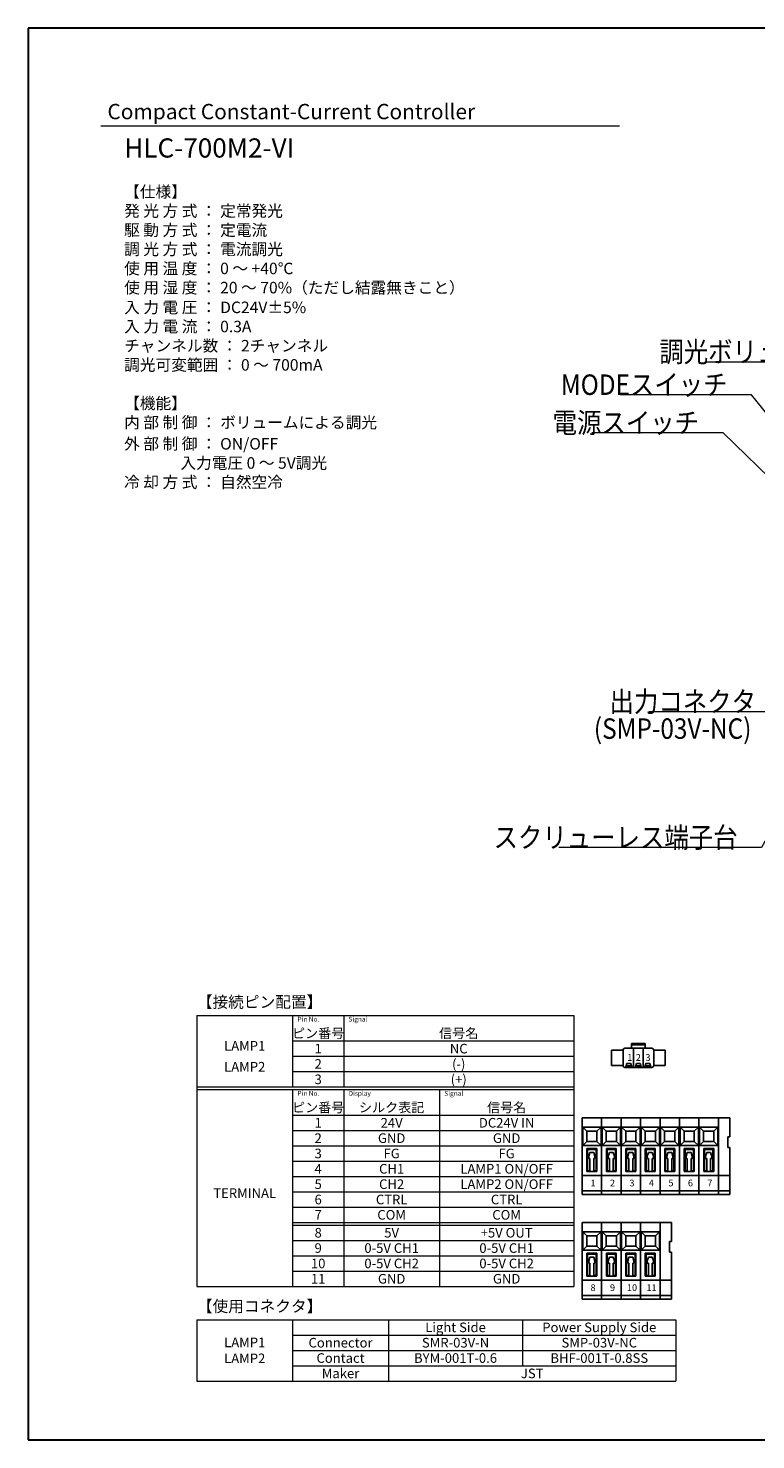
# Model space of a CAD drawing. Units: millimetres. Extents: x 36 to 806, y 2 to 571.
# Drawn here: x 36 to 320, y 19 to 571 of the extents above; entities that cross this region are included whole.
import ezdxf

# ---------------------------------------------------------------- set-up
doc = ezdxf.new("R2010")
doc.units = ezdxf.units.MM
doc.header["$LTSCALE"] = 0.5
for name, color, linetype, lineweight in [('1', 7, 'Continuous', 9), ('10', 3, 'Continuous', 9), ('11', 251, 'Continuous', 9), ('4', 54, 'Continuous', 9), ('8', 6, 'Continuous', 9)]:
    doc.layers.add(name, color=color, linetype=linetype, lineweight=lineweight)
doc.styles.get("Standard").update_dxf_attribs({"font": 'txt', "bigfont": 'bigfont'})

# ---------------------------------------------------------------- blocks, each defined once
blk = doc.blocks.new('*G16')
at = {"layer": '1', "color": 7, "linetype": 'Continuous', "lineweight": 30}
for p, q in [((35.57, 570.5), (35.57, 18.5)), ((805.57, 570.5), (35.57, 570.5)), ((805.57, 18.5), (805.57, 570.5)), ((35.57, 18.5), (805.57, 18.5))]:
    blk.add_line(p, q, dxfattribs=at)
blk = doc.blocks.new('*G40')
at = {"layer": '8', "color": 6, "linetype": 'Continuous', "lineweight": 9, "char_height": 3.75, "attachment_point": 5}
for s, insert, width in [('{\\fＭＳ 明朝;\\T1.130788;LAMP1}', (120.3, 56.59), 20.4867), ('{\\fＭＳ 明朝;\\T1.183648;LAMP2}', (120.3, 50.34), 21.6144)]:
    blk.add_mtext(s, dxfattribs=dict(at, insert=insert, width=width))
blk = doc.blocks.new('*G41')
at = {"layer": '8', "color": 6, "linetype": 'Continuous', "lineweight": 9, "attachment_point": 5}
for s, insert, char_height, width in [('{\\fＭＳ 明朝;\\T1.130788;LAMP1}', (120.3, 172.55), 3.75, 20.4867), ('{\\fＭＳ 明朝;\\T1.183648;LAMP2}', (120.3, 164.38), 3.75, 21.6144), ('{\\fＭＳ 明朝;\u3000}', (120.3, 169.55), 0.5, 1.039)]:
    blk.add_mtext(s, dxfattribs=dict(at, insert=insert, char_height=char_height, width=width))
blk = doc.blocks.new('*G59')
at = {"layer": '8', "color": 6, "linetype": 'Continuous', "lineweight": 9, "char_height": 4.5, "attachment_point": 1}
for s, insert, width in [('{\\fＭＳ 明朝;\\T1.267689;【仕様】}', (73.11, 508.82), 29.3661), ('{\\fＭＳ 明朝;\\T0.750000;発 光 方 式 ： 定常発光}', (73.11, 501.32), 91.7579), ('{\\fＭＳ 明朝;\\T0.750000;駆 動 方 式 ： 定電流}', (73.11, 493.82), 83.4346), ('{\\fＭＳ 明朝;\\T0.750000;調 光 方 式 ： 電流調光}', (73.11, 486.32), 91.5788), ('{\\fＭＳ 明朝;\\T0.804675;使 用 温 度 ： 0 ～ +40℃}', (73.11, 478.82), 100.5686), ('{\\fＭＳ 明朝;\\T0.750000;使 用 湿 度 ： 20 ～ 70%（ただし結露無きこと）}', (73.11, 471.32), 175.6003), ('{\\fＭＳ 明朝;\\T0.870658;入 力 電 圧 ： DC24V±5%}', (73.11, 463.6), 101.4639), ('{\\fＭＳ 明朝;\\T0.778382;入 力 電 流 ： 0.3A}', (73.11, 456.1), 74.9272), ('{\\fＭＳ 明朝;\\T0.750000;チャンネル数 ： 2チャンネル}', (73.11, 448.6), 108.8571), ('{\\fＭＳ 明朝;\\T0.750145;調光可変範囲 ： 0 ～ 700mA}', (73.11, 441.1), 101.1977), ('{\\fＭＳ 明朝;\\T1.267689;【機能】}', (73.11, 426.1), 29.3661), ('{\\fＭＳ 明朝;\\T0.750000;内 部 制 御 ： ボリュームによる調光}', (73.11, 418.6), 139.8684), ('{\\fＭＳ 明朝;\\T0.874794;外 部 制 御 ： ON/OFF}', (73.11, 410.24), 88.9682), ('{\\fＭＳ 明朝;\\T0.750000;                入力電圧 0 ～ 5V調光}', (73.11, 402.74), 96.5488), ('{\\fＭＳ 明朝;\\T0.750000;冷 却 方 式 ： 自然空冷}', (73.11, 395.24), 91.6492)]:
    blk.add_mtext(s, dxfattribs=dict(at, insert=insert, width=width))

msp = doc.modelspace()

# ---------------------------------------------------------------- linework, layer by layer
at = {"layer": '10', "color": 3, "linetype": 'Continuous', "lineweight": 9}
for points in [[(367.326, 417.957), (358.8, 439.973), (349.412, 439.973), (300.412, 439.973)], [(332.427, 410.007), (318.644, 427.11), (309.256, 427.11), (267.256, 427.11)], [(330.127, 390.407), (307.48, 412.228), (298.092, 412.228), (256.092, 412.228)], [(373.552, 271.929), (329.764, 303.17), (320.376, 303.17), (278.376, 303.17)], [(331.927, 267.029), (322.582, 250.059), (313.194, 250.059), (243.194, 250.059)]]:
    msp.add_lwpolyline(points, dxfattribs=at)
at = {"layer": '11', "color": 251, "linetype": 'Continuous', "lineweight": 25}
for p, q in [((279.582, 171.605), (269.082, 171.605)), ((271.707, 173.405), (271.707, 171.605)), ((271.707, 173.405), (276.957, 173.405)), ((271.707, 173.007), (276.957, 173.007)), ((272.457, 164.105), (272.457, 171.605)), ((276.207, 164.105), (276.207, 171.605)), ((276.957, 173.405), (276.957, 171.605)), ((263.832, 164.855), (263.832, 170.855)), ((263.832, 170.855), (268.332, 170.855)), ((263.832, 164.855), (263.832, 170.855)), ((268.332, 164.855), (268.332, 170.855)), ((269.569, 164.673), (269.801, 165.604)), ((269.801, 165.604), (271.364, 165.604)), ((271.596, 164.673), (271.364, 165.604)), ((273.319, 164.673), (273.551, 165.604)), ((273.551, 165.604), (275.114, 165.604)), ((275.346, 164.673), (275.114, 165.604)), ((277.069, 164.673), (277.301, 165.604)), ((277.301, 165.604), (278.864, 165.604)), ((279.096, 164.673), (278.864, 165.604)), ((280.332, 164.855), (280.332, 170.855)), ((280.332, 170.855), (284.832, 170.855)), ((284.832, 164.855), (284.832, 170.855)), ((263.832, 164.855), (268.332, 164.855)), ((279.582, 164.105), (269.082, 164.105)), ((269.304, 164.105), (269.569, 164.42)), ((269.569, 164.42), (269.569, 164.673)), ((269.569, 164.673), (271.596, 164.673)), ((269.569, 164.42), (271.596, 164.42)), ((271.596, 164.42), (271.596, 164.673)), ((271.861, 164.105), (271.596, 164.42)), ((273.054, 164.105), (273.319, 164.42)), ((273.319, 164.42), (273.319, 164.673)), ((273.319, 164.673), (275.346, 164.673)), ((273.319, 164.42), (275.346, 164.42)), ((275.346, 164.42), (275.346, 164.673)), ((275.611, 164.105), (275.346, 164.42)), ((276.804, 164.105), (277.069, 164.42)), ((277.069, 164.42), (277.069, 164.673)), ((277.069, 164.673), (279.096, 164.673)), ((277.069, 164.42), (279.096, 164.42)), ((279.096, 164.42), (279.096, 164.673)), ((279.361, 164.105), (279.096, 164.42)), ((280.332, 164.855), (284.832, 164.855)), ((259.958, 144.376), (252.338, 144.376)), ((252.338, 144.076), (252.338, 144.376)), ((252.338, 144.076), (252.338, 121.876)), ((259.958, 144.076), (259.958, 144.376)), ((267.578, 144.376), (259.958, 144.376)), ((259.958, 121.876), (259.958, 144.076)), ((275.198, 144.376), (267.578, 144.376)), ((267.578, 144.076), (267.578, 144.376)), ((267.578, 144.076), (267.578, 121.876)), ((282.818, 144.376), (275.198, 144.376)), ((275.198, 144.076), (275.198, 144.376)), ((275.198, 144.076), (275.198, 121.876)), ((290.438, 144.376), (282.818, 144.376)), ((282.818, 144.076), (282.818, 144.376)), ((282.818, 144.076), (282.818, 121.876)), ((298.058, 144.376), (290.438, 144.376)), ((290.438, 144.076), (290.438, 144.376)), ((290.438, 144.076), (290.438, 121.876)), ((305.678, 144.376), (298.058, 144.376)), ((298.058, 144.076), (298.058, 144.376)), ((298.058, 144.076), (298.058, 121.876)), ((305.678, 144.076), (305.678, 144.376)), ((310.178, 144.376), (305.678, 144.376)), ((305.678, 121.876), (305.678, 144.076)), ((310.178, 144.076), (310.178, 144.376)), ((310.178, 136.945), (310.178, 144.076)), ((252.548, 140.776), (259.748, 140.776)), ((252.548, 133.576), (252.548, 140.776)), ((254.155, 139.169), (252.548, 140.776)), ((254.155, 139.169), (254.155, 135.184)), ((258.14, 139.169), (254.155, 139.169)), ((259.748, 140.776), (258.14, 139.169)), ((258.14, 135.184), (258.14, 139.169)), ((259.748, 140.776), (259.748, 133.576)), ((260.168, 140.776), (267.368, 140.776)), ((260.168, 133.576), (260.168, 140.776)), ((261.775, 139.169), (260.168, 140.776)), ((261.775, 139.169), (261.775, 135.184)), ((265.76, 139.169), (261.775, 139.169)), ((267.368, 140.776), (265.76, 139.169)), ((265.76, 135.184), (265.76, 139.169)), ((267.368, 140.776), (267.368, 133.576)), ((267.788, 140.776), (274.988, 140.776)), ((267.788, 133.576), (267.788, 140.776)), ((269.395, 139.169), (267.788, 140.776)), ((269.395, 139.169), (269.395, 135.184)), ((273.38, 139.169), (269.395, 139.169)), ((274.988, 140.776), (273.38, 139.169)), ((273.38, 135.184), (273.38, 139.169)), ((274.988, 140.776), (274.988, 133.576)), ((275.408, 140.776), (282.608, 140.776)), ((275.408, 133.576), (275.408, 140.776)), ((277.015, 139.169), (275.408, 140.776)), ((277.015, 139.169), (277.015, 135.184)), ((281, 139.169), (277.015, 139.169)), ((282.608, 140.776), (281, 139.169)), ((281, 135.184), (281, 139.169)), ((282.608, 140.776), (282.608, 133.576)), ((283.028, 140.776), (290.228, 140.776)), ((283.028, 133.576), (283.028, 140.776)), ((284.635, 139.169), (283.028, 140.776)), ((284.635, 139.169), (284.635, 135.184)), ((288.62, 139.169), (284.635, 139.169)), ((290.228, 140.776), (288.62, 139.169)), ((288.62, 135.184), (288.62, 139.169)), ((290.228, 140.776), (290.228, 133.576)), ((290.648, 140.776), (297.848, 140.776)), ((290.648, 133.576), (290.648, 140.776)), ((292.255, 139.169), (290.648, 140.776)), ((292.255, 139.169), (292.255, 135.184)), ((296.24, 139.169), (292.255, 139.169)), ((297.848, 140.776), (296.24, 139.169)), ((296.24, 135.184), (296.24, 139.169)), ((297.848, 140.776), (297.848, 133.576)), ((298.268, 140.776), (305.468, 140.776)), ((298.268, 133.576), (298.268, 140.776)), ((299.875, 139.169), (298.268, 140.776)), ((299.875, 139.169), (299.875, 135.184)), ((303.86, 139.169), (299.875, 139.169)), ((305.468, 140.776), (303.86, 139.169)), ((303.86, 135.184), (303.86, 139.169)), ((305.468, 140.776), (305.468, 133.576)), ((254.155, 135.184), (252.548, 133.576)), ((259.748, 133.576), (252.548, 133.576)), ((254.155, 135.184), (258.14, 135.184)), ((258.14, 135.184), (259.748, 133.576)), ((261.775, 135.184), (260.168, 133.576)), ((267.368, 133.576), (260.168, 133.576)), ((261.775, 135.184), (265.76, 135.184)), ((265.76, 135.184), (267.368, 133.576)), ((269.395, 135.184), (267.788, 133.576)), ((274.988, 133.576), (267.788, 133.576)), ((269.395, 135.184), (273.38, 135.184)), ((273.38, 135.184), (274.988, 133.576)), ((277.015, 135.184), (275.408, 133.576)), ((282.608, 133.576), (275.408, 133.576)), ((277.015, 135.184), (281, 135.184)), ((281, 135.184), (282.608, 133.576)), ((284.635, 135.184), (283.028, 133.576)), ((290.228, 133.576), (283.028, 133.576)), ((284.635, 135.184), (288.62, 135.184)), ((288.62, 135.184), (290.228, 133.576)), ((292.255, 135.184), (290.648, 133.576)), ((297.848, 133.576), (290.648, 133.576)), ((292.255, 135.184), (296.24, 135.184)), ((296.24, 135.184), (297.848, 133.576)), ((299.875, 135.184), (298.268, 133.576)), ((305.468, 133.576), (298.268, 133.576)), ((299.875, 135.184), (303.86, 135.184)), ((303.86, 135.184), (305.468, 133.576)), ((309.326, 136.945), (310.178, 136.945)), ((309.326, 132.828), (309.326, 136.945)), ((310.178, 132.828), (309.326, 132.828)), ((310.178, 121.876), (310.178, 132.828)), ((254.198, 132.376), (254.198, 123.376)), ((258.098, 132.376), (254.198, 132.376)), ((254.498, 123.676), (254.498, 132.076)), ((254.498, 132.076), (257.798, 132.076)), ((254.948, 129.376), (255.398, 130.876)), ((254.948, 128.476), (254.948, 129.376)), ((255.398, 128.476), (254.948, 128.476)), ((255.398, 130.876), (256.898, 130.876)), ((255.398, 123.676), (255.398, 128.476)), ((256.898, 130.876), (257.348, 129.376)), ((256.898, 128.476), (256.898, 123.676)), ((257.348, 128.476), (256.898, 128.476)), ((257.348, 129.376), (257.348, 128.476)), ((257.798, 132.076), (257.798, 123.676)), ((258.098, 123.376), (258.098, 132.376)), ((261.818, 132.376), (261.818, 123.376)), ((265.718, 132.376), (261.818, 132.376)), ((262.118, 123.676), (262.118, 132.076)), ((262.118, 132.076), (265.418, 132.076)), ((262.568, 129.376), (263.018, 130.876)), ((262.568, 128.476), (262.568, 129.376)), ((263.018, 128.476), (262.568, 128.476)), ((263.018, 130.876), (264.518, 130.876)), ((263.018, 123.676), (263.018, 128.476)), ((264.518, 130.876), (264.968, 129.376)), ((264.518, 128.476), (264.518, 123.676)), ((264.968, 128.476), (264.518, 128.476)), ((264.968, 129.376), (264.968, 128.476)), ((265.418, 132.076), (265.418, 123.676)), ((265.718, 123.376), (265.718, 132.376)), ((269.438, 132.376), (269.438, 123.376)), ((273.338, 132.376), (269.438, 132.376)), ((269.738, 123.676), (269.738, 132.076)), ((269.738, 132.076), (273.038, 132.076)), ((270.188, 129.376), (270.638, 130.876)), ((270.188, 128.476), (270.188, 129.376)), ((270.638, 128.476), (270.188, 128.476)), ((270.638, 130.876), (272.138, 130.876)), ((270.638, 123.676), (270.638, 128.476)), ((272.138, 130.876), (272.588, 129.376)), ((272.138, 128.476), (272.138, 123.676)), ((272.588, 128.476), (272.138, 128.476)), ((272.588, 129.376), (272.588, 128.476)), ((273.338, 132.376), (273.038, 132.076)), ((273.038, 132.076), (273.038, 123.676)), ((273.338, 123.376), (273.338, 132.376)), ((277.058, 132.376), (277.058, 123.376)), ((280.958, 132.376), (277.058, 132.376)), ((277.358, 123.676), (277.358, 132.076)), ((277.358, 132.076), (280.658, 132.076)), ((277.808, 129.376), (278.258, 130.876)), ((277.808, 128.476), (277.808, 129.376)), ((278.258, 128.476), (277.808, 128.476)), ((278.258, 130.876), (279.758, 130.876)), ((278.258, 123.676), (278.258, 128.476)), ((279.758, 130.876), (280.208, 129.376)), ((279.758, 128.476), (279.758, 123.676)), ((280.208, 128.476), (279.758, 128.476)), ((280.208, 129.376), (280.208, 128.476)), ((280.658, 132.076), (280.658, 123.676)), ((280.958, 123.376), (280.958, 132.376)), ((284.678, 132.376), (284.678, 123.376)), ((284.978, 132.076), (284.678, 132.376)), ((288.578, 132.376), (284.678, 132.376)), ((284.978, 123.676), (284.978, 132.076)), ((284.978, 132.076), (288.278, 132.076)), ((285.428, 129.376), (285.878, 130.876)), ((285.428, 128.476), (285.428, 129.376)), ((285.878, 128.476), (285.428, 128.476)), ((285.878, 130.876), (287.378, 130.876)), ((285.878, 123.676), (285.878, 128.476)), ((287.378, 130.876), (287.828, 129.376)), ((287.378, 128.476), (287.378, 123.676)), ((287.828, 128.476), (287.378, 128.476)), ((287.828, 129.376), (287.828, 128.476)), ((288.278, 132.076), (288.278, 123.676)), ((288.578, 123.376), (288.578, 132.376)), ((292.298, 132.376), (292.298, 123.376)), ((292.598, 132.076), (292.298, 132.376)), ((296.198, 132.376), (292.298, 132.376)), ((292.598, 123.676), (292.598, 132.076)), ((292.598, 132.076), (295.898, 132.076)), ((293.048, 129.376), (293.498, 130.876)), ((293.048, 128.476), (293.048, 129.376)), ((293.498, 128.476), (293.048, 128.476)), ((293.498, 130.876), (294.998, 130.876)), ((293.498, 123.676), (293.498, 128.476)), ((294.998, 130.876), (295.448, 129.376)), ((294.998, 128.476), (294.998, 123.676)), ((295.448, 128.476), (294.998, 128.476)), ((295.448, 129.376), (295.448, 128.476)), ((295.898, 132.076), (295.898, 123.676)), ((296.198, 123.376), (296.198, 132.376)), ((299.918, 132.376), (299.918, 123.376)), ((303.818, 132.376), (299.918, 132.376)), ((300.218, 123.676), (300.218, 132.076)), ((300.218, 132.076), (303.518, 132.076)), ((300.668, 129.376), (301.118, 130.876)), ((300.668, 128.476), (300.668, 129.376)), ((301.118, 128.476), (300.668, 128.476)), ((301.118, 130.876), (302.618, 130.876)), ((301.118, 123.676), (301.118, 128.476)), ((302.618, 130.876), (303.068, 129.376)), ((302.618, 128.476), (302.618, 123.676)), ((303.068, 128.476), (302.618, 128.476)), ((303.068, 129.376), (303.068, 128.476)), ((303.518, 132.076), (303.518, 123.676)), ((303.818, 123.376), (303.818, 132.376)), ((252.338, 121.876), (259.958, 121.876)), ((252.338, 121.876), (252.338, 115.876)), ((254.198, 123.376), (255.398, 123.376)), ((255.398, 123.676), (254.498, 123.676)), ((255.398, 123.376), (255.398, 123.676)), ((255.398, 123.376), (256.898, 123.376)), ((257.798, 123.676), (256.898, 123.676)), ((256.898, 123.676), (256.898, 123.376)), ((256.898, 123.376), (258.098, 123.376)), ((258.098, 123.376), (257.798, 123.676)), ((259.958, 115.876), (259.958, 121.876)), ((259.958, 121.876), (267.578, 121.876)), ((261.818, 123.376), (263.018, 123.376)), ((263.018, 123.676), (262.118, 123.676)), ((263.018, 123.376), (263.018, 123.676)), ((263.018, 123.376), (264.518, 123.376)), ((265.418, 123.676), (264.518, 123.676)), ((264.518, 123.676), (264.518, 123.376)), ((264.518, 123.376), (265.718, 123.376)), ((265.718, 123.376), (265.418, 123.676)), ((267.578, 121.876), (275.198, 121.876)), ((267.578, 121.876), (267.578, 115.876)), ((269.438, 123.376), (270.638, 123.376)), ((270.638, 123.676), (269.738, 123.676)), ((270.638, 123.376), (270.638, 123.676)), ((270.638, 123.376), (272.138, 123.376)), ((273.038, 123.676), (272.138, 123.676)), ((272.138, 123.676), (272.138, 123.376)), ((272.138, 123.376), (273.338, 123.376)), ((273.338, 123.376), (273.038, 123.676)), ((275.198, 121.876), (282.818, 121.876)), ((275.198, 121.876), (275.198, 115.876)), ((277.058, 123.376), (278.258, 123.376)), ((278.258, 123.676), (277.358, 123.676)), ((278.258, 123.376), (278.258, 123.676)), ((278.258, 123.376), (279.758, 123.376)), ((280.658, 123.676), (279.758, 123.676)), ((279.758, 123.676), (279.758, 123.376)), ((279.758, 123.376), (280.958, 123.376)), ((282.818, 121.876), (290.438, 121.876)), ((282.818, 121.876), (282.818, 115.876)), ((284.678, 123.376), (284.978, 123.676)), ((284.678, 123.376), (285.878, 123.376)), ((285.878, 123.676), (284.978, 123.676)), ((285.878, 123.376), (285.878, 123.676)), ((285.878, 123.376), (287.378, 123.376)), ((288.278, 123.676), (287.378, 123.676)), ((287.378, 123.676), (287.378, 123.376)), ((287.378, 123.376), (288.578, 123.376)), ((290.438, 121.876), (298.058, 121.876)), ((290.438, 121.876), (290.438, 115.876)), ((292.298, 123.376), (292.598, 123.676)), ((292.298, 123.376), (293.498, 123.376)), ((293.498, 123.676), (292.598, 123.676)), ((293.498, 123.376), (293.498, 123.676)), ((293.498, 123.376), (294.998, 123.376)), ((295.898, 123.676), (294.998, 123.676)), ((294.998, 123.676), (294.998, 123.376)), ((294.998, 123.376), (296.198, 123.376)), ((298.058, 121.876), (305.678, 121.876)), ((298.058, 121.876), (298.058, 115.876)), ((299.918, 123.376), (301.118, 123.376)), ((301.118, 123.676), (300.218, 123.676)), ((301.118, 123.376), (301.118, 123.676)), ((301.118, 123.376), (302.618, 123.376)), ((303.518, 123.676), (302.618, 123.676)), ((302.618, 123.676), (302.618, 123.376)), ((302.618, 123.376), (303.818, 123.376)), ((305.678, 115.876), (305.678, 121.876)), ((305.678, 121.876), (310.178, 121.876)), ((310.178, 121.876), (310.178, 115.876)), ((252.338, 115.876), (252.338, 114.676)), ((252.338, 115.876), (259.958, 115.876)), ((252.338, 114.676), (252.338, 114.376)), ((252.338, 114.376), (259.958, 114.376)), ((259.958, 114.676), (259.958, 115.876)), ((259.958, 115.876), (267.578, 115.876)), ((259.958, 114.376), (259.958, 114.676)), ((259.958, 114.376), (267.578, 114.376)), ((267.578, 115.876), (267.578, 114.676)), ((267.578, 115.876), (275.198, 115.876)), ((267.578, 114.676), (267.578, 114.376)), ((267.578, 114.376), (275.198, 114.376)), ((275.198, 115.876), (282.818, 115.876)), ((275.198, 115.876), (275.198, 114.676)), ((275.198, 114.676), (275.198, 114.376)), ((275.198, 114.376), (282.818, 114.376)), ((282.818, 115.876), (290.438, 115.876)), ((282.818, 115.876), (282.818, 114.676)), ((282.818, 114.676), (282.818, 114.376)), ((282.818, 114.376), (290.438, 114.376)), ((290.438, 115.876), (290.438, 114.676)), ((290.438, 115.876), (298.058, 115.876)), ((290.438, 114.676), (290.438, 114.376)), ((290.438, 114.376), (298.058, 114.376)), ((298.058, 115.876), (298.058, 114.676)), ((298.058, 115.876), (305.678, 115.876)), ((298.058, 114.676), (298.058, 114.376)), ((298.058, 114.376), (305.678, 114.376)), ((305.678, 114.676), (305.678, 115.876)), ((310.178, 115.876), (305.678, 115.876)), ((305.678, 114.376), (305.678, 114.676)), ((305.678, 114.376), (310.178, 114.376)), ((310.178, 114.676), (310.178, 115.876)), ((310.178, 114.376), (310.178, 114.676)), ((259.958, 103.43), (252.338, 103.43)), ((252.338, 103.13), (252.338, 103.43)), ((252.338, 103.13), (252.338, 80.93)), ((252.548, 99.83), (259.748, 99.83)), ((252.548, 92.63), (252.548, 99.83)), ((254.155, 98.223), (252.548, 99.83)), ((259.748, 99.83), (258.14, 98.223)), ((259.748, 99.83), (259.748, 92.63)), ((259.958, 103.13), (259.958, 103.43)), ((267.578, 103.43), (259.958, 103.43)), ((259.958, 80.93), (259.958, 103.13)), ((260.168, 99.83), (267.368, 99.83)), ((260.168, 92.63), (260.168, 99.83)), ((261.775, 98.223), (260.168, 99.83)), ((267.368, 99.83), (265.76, 98.223)), ((267.368, 99.83), (267.368, 92.63)), ((275.198, 103.43), (267.578, 103.43)), ((267.578, 103.13), (267.578, 103.43)), ((267.578, 103.13), (267.578, 80.93)), ((267.788, 99.83), (274.988, 99.83)), ((267.788, 92.63), (267.788, 99.83)), ((269.395, 98.223), (267.788, 99.83)), ((274.988, 99.83), (273.38, 98.223)), ((274.988, 99.83), (274.988, 92.63)), ((282.818, 103.43), (275.198, 103.43)), ((275.198, 103.13), (275.198, 103.43)), ((275.198, 103.13), (275.198, 80.93)), ((275.408, 99.83), (282.608, 99.83)), ((275.408, 92.63), (275.408, 99.83)), ((277.015, 98.223), (275.408, 99.83)), ((282.608, 99.83), (281, 98.223)), ((282.608, 99.83), (282.608, 92.63)), ((282.818, 103.13), (282.818, 103.43)), ((287.318, 103.43), (282.818, 103.43)), ((282.818, 80.93), (282.818, 103.13)), ((287.318, 103.13), (287.318, 103.43)), ((287.318, 95.999), (287.318, 103.13)), ((254.155, 94.238), (252.548, 92.63)), ((254.155, 98.223), (254.155, 94.238)), ((258.14, 98.223), (254.155, 98.223)), ((254.155, 94.238), (258.14, 94.238)), ((258.14, 94.238), (258.14, 98.223)), ((258.14, 94.238), (259.748, 92.63)), ((261.775, 94.238), (260.168, 92.63)), ((261.775, 98.223), (261.775, 94.238)), ((265.76, 98.223), (261.775, 98.223)), ((261.775, 94.238), (265.76, 94.238)), ((265.76, 94.238), (265.76, 98.223)), ((265.76, 94.238), (267.368, 92.63)), ((269.395, 94.238), (267.788, 92.63)), ((269.395, 98.223), (269.395, 94.238)), ((273.38, 98.223), (269.395, 98.223)), ((269.395, 94.238), (273.38, 94.238)), ((273.38, 94.238), (273.38, 98.223)), ((273.38, 94.238), (274.988, 92.63)), ((277.015, 94.238), (275.408, 92.63)), ((277.015, 98.223), (277.015, 94.238)), ((281, 98.223), (277.015, 98.223)), ((277.015, 94.238), (281, 94.238)), ((281, 94.238), (281, 98.223)), ((281, 94.238), (282.608, 92.63)), ((286.466, 95.999), (287.318, 95.999)), ((286.466, 91.882), (286.466, 95.999)), ((259.748, 92.63), (252.548, 92.63)), ((254.198, 91.43), (254.198, 82.43)), ((258.098, 91.43), (254.198, 91.43)), ((254.498, 82.73), (254.498, 91.13)), ((254.498, 91.13), (257.798, 91.13)), ((254.948, 88.43), (255.398, 89.93)), ((254.948, 87.53), (254.948, 88.43)), ((255.398, 89.93), (256.898, 89.93)), ((256.898, 89.93), (257.348, 88.43)), ((257.348, 88.43), (257.348, 87.53)), ((257.798, 91.13), (257.798, 82.73)), ((258.098, 82.43), (258.098, 91.43)), ((267.368, 92.63), (260.168, 92.63)), ((261.818, 91.43), (261.818, 82.43)), ((265.718, 91.43), (261.818, 91.43)), ((262.118, 82.73), (262.118, 91.13)), ((262.118, 91.13), (265.418, 91.13)), ((262.568, 88.43), (263.018, 89.93)), ((262.568, 87.53), (262.568, 88.43)), ((263.018, 89.93), (264.518, 89.93)), ((264.518, 89.93), (264.968, 88.43)), ((264.968, 88.43), (264.968, 87.53)), ((265.418, 91.13), (265.418, 82.73)), ((265.718, 82.43), (265.718, 91.43)), ((274.988, 92.63), (267.788, 92.63)), ((269.438, 91.43), (269.438, 82.43)), ((273.338, 91.43), (269.438, 91.43)), ((269.738, 82.73), (269.738, 91.13)), ((269.738, 91.13), (273.038, 91.13)), ((270.188, 88.43), (270.638, 89.93)), ((270.188, 87.53), (270.188, 88.43)), ((270.638, 89.93), (272.138, 89.93)), ((272.138, 89.93), (272.588, 88.43)), ((272.588, 88.43), (272.588, 87.53)), ((273.038, 91.13), (273.038, 82.73)), ((273.338, 82.43), (273.338, 91.43)), ((282.608, 92.63), (275.408, 92.63)), ((277.058, 91.43), (277.058, 82.43)), ((280.958, 91.43), (277.058, 91.43)), ((277.358, 82.73), (277.358, 91.13)), ((277.358, 91.13), (280.658, 91.13)), ((277.808, 88.43), (278.258, 89.93)), ((277.808, 87.53), (277.808, 88.43)), ((278.258, 89.93), (279.758, 89.93)), ((279.758, 89.93), (280.208, 88.43)), ((280.208, 88.43), (280.208, 87.53)), ((280.658, 91.13), (280.658, 82.73)), ((280.958, 82.43), (280.958, 91.43)), ((287.318, 91.882), (286.466, 91.882)), ((287.318, 80.93), (287.318, 91.882)), ((255.398, 87.53), (254.948, 87.53)), ((255.398, 82.73), (255.398, 87.53)), ((256.898, 87.53), (256.898, 82.73)), ((257.348, 87.53), (256.898, 87.53)), ((263.018, 87.53), (262.568, 87.53)), ((263.018, 82.73), (263.018, 87.53)), ((264.518, 87.53), (264.518, 82.73)), ((264.968, 87.53), (264.518, 87.53)), ((270.638, 87.53), (270.188, 87.53)), ((270.638, 82.73), (270.638, 87.53)), ((272.138, 87.53), (272.138, 82.73)), ((272.588, 87.53), (272.138, 87.53)), ((278.258, 87.53), (277.808, 87.53)), ((278.258, 82.73), (278.258, 87.53)), ((279.758, 87.53), (279.758, 82.73)), ((280.208, 87.53), (279.758, 87.53)), ((252.338, 80.93), (259.958, 80.93)), ((252.338, 80.93), (252.338, 74.93)), ((254.198, 82.43), (255.398, 82.43)), ((255.398, 82.73), (254.498, 82.73)), ((255.398, 82.43), (255.398, 82.73)), ((255.398, 82.43), (256.898, 82.43)), ((257.798, 82.73), (256.898, 82.73)), ((256.898, 82.73), (256.898, 82.43)), ((256.898, 82.43), (258.098, 82.43)), ((259.958, 74.93), (259.958, 80.93)), ((259.958, 80.93), (267.578, 80.93)), ((261.818, 82.43), (263.018, 82.43)), ((263.018, 82.73), (262.118, 82.73)), ((263.018, 82.43), (263.018, 82.73)), ((263.018, 82.43), (264.518, 82.43)), ((265.418, 82.73), (264.518, 82.73)), ((264.518, 82.73), (264.518, 82.43)), ((264.518, 82.43), (265.718, 82.43)), ((267.578, 80.93), (275.198, 80.93)), ((267.578, 80.93), (267.578, 74.93)), ((269.438, 82.43), (270.638, 82.43)), ((270.638, 82.73), (269.738, 82.73)), ((270.638, 82.43), (270.638, 82.73)), ((270.638, 82.43), (272.138, 82.43)), ((273.038, 82.73), (272.138, 82.73)), ((272.138, 82.73), (272.138, 82.43)), ((272.138, 82.43), (273.338, 82.43)), ((275.198, 80.93), (282.818, 80.93)), ((275.198, 80.93), (275.198, 74.93)), ((277.058, 82.43), (278.258, 82.43)), ((278.258, 82.73), (277.358, 82.73)), ((278.258, 82.43), (278.258, 82.73)), ((278.258, 82.43), (279.758, 82.43)), ((280.658, 82.73), (279.758, 82.73)), ((279.758, 82.73), (279.758, 82.43)), ((279.758, 82.43), (280.958, 82.43)), ((282.818, 74.93), (282.818, 80.93)), ((282.818, 80.93), (287.318, 80.93)), ((287.318, 80.93), (287.318, 74.93)), ((252.338, 74.93), (252.338, 73.73)), ((252.338, 74.93), (259.958, 74.93)), ((252.338, 73.73), (252.338, 73.43)), ((252.338, 73.43), (259.958, 73.43)), ((259.958, 73.73), (259.958, 74.93)), ((259.958, 74.93), (267.578, 74.93)), ((259.958, 73.43), (259.958, 73.73)), ((259.958, 73.43), (267.578, 73.43)), ((267.578, 74.93), (267.578, 73.73)), ((267.578, 74.93), (275.198, 74.93)), ((267.578, 73.73), (267.578, 73.43)), ((267.578, 73.43), (275.198, 73.43)), ((275.198, 74.93), (275.198, 73.73)), ((275.198, 74.93), (282.818, 74.93)), ((275.198, 73.73), (275.198, 73.43)), ((275.198, 73.43), (282.818, 73.43)), ((282.818, 73.73), (282.818, 74.93)), ((287.318, 74.93), (282.818, 74.93)), ((282.818, 73.43), (282.818, 73.73)), ((282.818, 73.43), (287.318, 73.43)), ((287.318, 73.73), (287.318, 74.93)), ((287.318, 73.43), (287.318, 73.73))]:
    msp.add_line(p, q, dxfattribs=at)
for points in [[(254.498, 132.076), (254.439, 132.135), (254.383, 132.191), (254.331, 132.243), (254.285, 132.289), (254.248, 132.326), (254.22, 132.354), (254.203, 132.371), (254.198, 132.376)], [(258.098, 132.376), (258.092, 132.371), (258.075, 132.354), (258.047, 132.326), (258.01, 132.289), (257.964, 132.243), (257.912, 132.191), (257.856, 132.135), (257.798, 132.076)], [(262.118, 132.076), (262.059, 132.135), (262.003, 132.191), (261.951, 132.243), (261.905, 132.289), (261.868, 132.326), (261.84, 132.354), (261.823, 132.371), (261.818, 132.376)], [(265.718, 132.376), (265.712, 132.371), (265.695, 132.354), (265.667, 132.326), (265.63, 132.289), (265.584, 132.243), (265.532, 132.191), (265.476, 132.135), (265.418, 132.076)], [(269.738, 132.076), (269.679, 132.135), (269.623, 132.191), (269.571, 132.243), (269.525, 132.289), (269.488, 132.326), (269.46, 132.354), (269.443, 132.371), (269.438, 132.376)], [(277.358, 132.076), (277.299, 132.135), (277.243, 132.191), (277.191, 132.243), (277.145, 132.289), (277.108, 132.326), (277.08, 132.354), (277.063, 132.371), (277.058, 132.376)], [(280.958, 132.376), (280.952, 132.371), (280.935, 132.354), (280.907, 132.326), (280.87, 132.289), (280.824, 132.243), (280.772, 132.191), (280.716, 132.135), (280.658, 132.076)], [(288.578, 132.376), (288.572, 132.371), (288.555, 132.354), (288.527, 132.326), (288.49, 132.289), (288.444, 132.243), (288.392, 132.191), (288.336, 132.135), (288.278, 132.076)], [(296.198, 132.376), (296.193, 132.372), (296.179, 132.358), (296.157, 132.336), (296.127, 132.306), (296.09, 132.269), (296.048, 132.226), (296, 132.179), (295.95, 132.129), (295.898, 132.076)], [(300.218, 132.076), (300.159, 132.135), (300.103, 132.191), (300.051, 132.243), (300.005, 132.289), (299.968, 132.326), (299.94, 132.354), (299.923, 132.371), (299.918, 132.376)], [(303.818, 132.376), (303.812, 132.371), (303.795, 132.354), (303.767, 132.326), (303.73, 132.289), (303.684, 132.243), (303.632, 132.191), (303.576, 132.135), (303.518, 132.076)], [(254.198, 123.376), (254.202, 123.381), (254.216, 123.395), (254.238, 123.417), (254.268, 123.447), (254.305, 123.484), (254.348, 123.526), (254.395, 123.574), (254.445, 123.624), (254.498, 123.676)], [(261.818, 123.376), (261.822, 123.381), (261.836, 123.395), (261.858, 123.417), (261.888, 123.447), (261.925, 123.484), (261.968, 123.526), (262.015, 123.574), (262.065, 123.624), (262.118, 123.676)], [(269.438, 123.376), (269.442, 123.381), (269.456, 123.395), (269.478, 123.417), (269.508, 123.447), (269.545, 123.484), (269.588, 123.526), (269.635, 123.574), (269.685, 123.624), (269.738, 123.676)], [(277.058, 123.376), (277.062, 123.381), (277.076, 123.395), (277.098, 123.417), (277.128, 123.447), (277.165, 123.484), (277.208, 123.526), (277.255, 123.574), (277.305, 123.624), (277.358, 123.676)], [(280.958, 123.376), (280.952, 123.382), (280.935, 123.399), (280.907, 123.427), (280.87, 123.464), (280.824, 123.51), (280.772, 123.562), (280.716, 123.618), (280.658, 123.676)], [(288.578, 123.376), (288.572, 123.382), (288.555, 123.399), (288.527, 123.427), (288.49, 123.464), (288.444, 123.51), (288.392, 123.562), (288.336, 123.618), (288.278, 123.676)], [(296.198, 123.376), (296.193, 123.381), (296.179, 123.395), (296.157, 123.417), (296.127, 123.447), (296.09, 123.484), (296.048, 123.526), (296, 123.574), (295.95, 123.624), (295.898, 123.676)], [(299.918, 123.376), (299.922, 123.381), (299.936, 123.395), (299.958, 123.417), (299.988, 123.447), (300.025, 123.484), (300.068, 123.526), (300.115, 123.574), (300.165, 123.624), (300.218, 123.676)], [(303.818, 123.376), (303.812, 123.382), (303.795, 123.399), (303.767, 123.427), (303.73, 123.464), (303.684, 123.51), (303.632, 123.562), (303.576, 123.618), (303.518, 123.676)], [(254.498, 91.13), (254.439, 91.189), (254.383, 91.245), (254.331, 91.297), (254.285, 91.343), (254.248, 91.38), (254.22, 91.408), (254.203, 91.425), (254.198, 91.43)], [(258.098, 91.43), (258.092, 91.425), (258.075, 91.408), (258.047, 91.38), (258.01, 91.343), (257.964, 91.297), (257.912, 91.245), (257.856, 91.189), (257.798, 91.13)], [(262.118, 91.13), (262.065, 91.183), (262.015, 91.233), (261.968, 91.28), (261.925, 91.323), (261.888, 91.36), (261.858, 91.39), (261.836, 91.412), (261.822, 91.426), (261.818, 91.43)], [(265.718, 91.43), (265.712, 91.425), (265.695, 91.408), (265.667, 91.38), (265.63, 91.343), (265.584, 91.297), (265.532, 91.245), (265.476, 91.189), (265.418, 91.13)], [(269.738, 91.13), (269.679, 91.189), (269.623, 91.245), (269.571, 91.297), (269.525, 91.343), (269.488, 91.38), (269.46, 91.408), (269.443, 91.425), (269.438, 91.43)], [(273.338, 91.43), (273.332, 91.425), (273.315, 91.408), (273.287, 91.38), (273.25, 91.343), (273.204, 91.297), (273.152, 91.245), (273.096, 91.189), (273.038, 91.13)], [(277.358, 91.13), (277.299, 91.189), (277.243, 91.245), (277.191, 91.297), (277.145, 91.343), (277.108, 91.38), (277.08, 91.408), (277.063, 91.425), (277.058, 91.43)], [(280.958, 91.43), (280.952, 91.425), (280.935, 91.408), (280.907, 91.38), (280.87, 91.343), (280.824, 91.297), (280.772, 91.245), (280.716, 91.189), (280.658, 91.13)], [(254.198, 82.43), (254.202, 82.435), (254.216, 82.449), (254.238, 82.471), (254.268, 82.501), (254.305, 82.538), (254.348, 82.58), (254.395, 82.628), (254.445, 82.678), (254.498, 82.73)], [(258.098, 82.43), (258.092, 82.436), (258.075, 82.453), (258.047, 82.481), (258.01, 82.518), (257.964, 82.564), (257.912, 82.616), (257.856, 82.672), (257.798, 82.73)], [(261.818, 82.43), (261.822, 82.435), (261.836, 82.449), (261.858, 82.471), (261.888, 82.501), (261.925, 82.538), (261.968, 82.58), (262.015, 82.628), (262.065, 82.678), (262.118, 82.73)], [(265.718, 82.43), (265.712, 82.436), (265.695, 82.453), (265.667, 82.481), (265.63, 82.518), (265.584, 82.564), (265.532, 82.616), (265.476, 82.672), (265.418, 82.73)], [(269.438, 82.43), (269.442, 82.435), (269.456, 82.449), (269.478, 82.471), (269.508, 82.501), (269.545, 82.538), (269.588, 82.58), (269.635, 82.628), (269.685, 82.678), (269.738, 82.73)], [(273.338, 82.43), (273.332, 82.436), (273.315, 82.453), (273.287, 82.481), (273.25, 82.518), (273.204, 82.564), (273.152, 82.616), (273.096, 82.672), (273.038, 82.73)], [(277.058, 82.43), (277.062, 82.435), (277.076, 82.449), (277.098, 82.471), (277.128, 82.501), (277.165, 82.538), (277.208, 82.58), (277.255, 82.628), (277.305, 82.678), (277.358, 82.73)], [(280.958, 82.43), (280.952, 82.436), (280.935, 82.453), (280.907, 82.481), (280.87, 82.518), (280.824, 82.564), (280.772, 82.616), (280.716, 82.672), (280.658, 82.73)]]:
    msp.add_lwpolyline(points, dxfattribs=at)
for centre, start, end in [((269.082, 170.855), 90, 180), ((279.582, 170.855), 0, 90), ((269.082, 164.855), 180, 270), ((279.582, 164.855), 270, 0)]:
    msp.add_arc(centre, 0.75, start, end, dxfattribs=at)
at = {"layer": '4', "color": 54, "linetype": 'Continuous', "lineweight": 15}
for p, q in [((64.024, 532.348), (266.996, 532.348)), ((101.547, 184.463), (101.547, 78.463)), ((101.547, 184.463), (249.047, 184.463)), ((139.047, 184.463), (139.047, 156.463)), ((159.047, 184.463), (159.047, 156.463)), ((249.047, 184.463), (249.047, 78.463)), ((139.047, 174.463), (249.047, 174.463)), ((139.047, 168.463), (249.047, 168.463)), ((139.047, 162.463), (249.047, 162.463)), ((101.547, 156.463), (249.047, 156.463)), ((101.547, 155.463), (249.047, 155.463)), ((139.047, 155.463), (139.047, 78.463)), ((159.047, 155.463), (159.047, 78.463)), ((196.547, 155.463), (196.547, 78.463)), ((139.047, 145.463), (249.047, 145.463)), ((139.047, 139.463), (249.047, 139.463)), ((139.047, 133.463), (249.047, 133.463)), ((139.047, 127.463), (249.047, 127.463)), ((139.047, 121.463), (249.047, 121.463)), ((139.047, 115.463), (249.047, 115.463)), ((139.047, 109.463), (249.047, 109.463)), ((139.047, 103.463), (249.047, 103.463)), ((139.047, 102.463), (249.047, 102.463)), ((139.047, 96.463), (249.047, 96.463)), ((139.047, 90.463), (249.047, 90.463)), ((139.047, 84.463), (249.047, 84.463)), ((101.547, 78.463), (249.047, 78.463)), ((101.547, 65.463), (289.047, 65.463)), ((101.547, 65.463), (101.547, 41.463)), ((139.047, 65.463), (139.047, 41.463)), ((176.547, 65.463), (176.547, 41.463)), ((229.047, 65.463), (229.047, 47.463)), ((289.047, 65.463), (289.047, 41.463)), ((139.047, 59.463), (289.047, 59.463)), ((139.047, 53.463), (289.047, 53.463)), ((139.047, 47.463), (289.047, 47.463)), ((101.547, 41.463), (289.047, 41.463))]:
    msp.add_line(p, q, dxfattribs=at)

# ---------------------------------------------------------------- block references
for name in ['*G16', '*G59', '*G41', '*G40']:
    msp.add_blockref(name, (0, 0))

# ---------------------------------------------------------------- texts
at = {"layer": '10', "color": 3, "linetype": 'Continuous', "lineweight": 9, "char_height": 8, "attachment_point": 9}
for s, insert, width in [('{\\fＭＳ ゴシック;\\W0.875000;\\T0.750000;調光ボリューム}', (349.412, 439.973), 79.29883), ('{\\fＭＳ ゴシック;\\W0.875000;\\T0.750000;MODEスイッチ}', (309.256, 427.11), 64.40499), ('{\\fＭＳ ゴシック;\\W0.875000;\\T0.750000;電源スイッチ}', (298.092, 412.228), 67.136), ('{\\fＭＳ ゴシック;\\W0.875000;\\T0.750000;出力コネクタ}', (320.376, 303.17), 65.36668), ('{\\fＭＳ ゴシック;\\W0.875000;\\T0.831812;(SMP-03V-NC)}', (318.587, 292.618), 59.58415), ('{\\fＭＳ ゴシック;\\W0.875000;\\T0.750000;スクリューレス端子台}', (313.194, 250.059), 112.67611)]:
    msp.add_mtext(s, dxfattribs=dict(at, insert=insert, width=width))
at = {"layer": '8', "color": 6, "linetype": 'Continuous', "lineweight": 9}
for s, insert, char_height, width, attachment_point in [('{\\fＭＳ 明朝;\\T1.130348;Compact Constant-Current Controller}', (66.57, 540.914), 6, 244.9024, 1), ('{\\fＭＳ 明朝;\\T1.232534;HLC-700M2-VI}', (73.158, 527.427), 7.5, 111.74298, 1), ('{\\fＭＳ 明朝;\\T0.750000;【接続ピン配置】}', (101.547, 191.963), 4.5, 44.16872, 1), ('{\\fＭＳ 明朝;\\T1.155248;Pin No.}', (140.922, 183.901), 1.875, 14.12782, 1), ('{\\fＭＳ 明朝;\\T0.892029;Signal}', (160.922, 183.901), 1.875, 10.08863, 1), ('{\\fＭＳ 明朝;\\T0.750000;ピン番号}', (149.047, 177.463), 3.75, 26.73027, 5), ('{\\fＭＳ 明朝;\\T0.750000;信号名}', (204.047, 177.463), 3.75, 20.09268, 5), ('{\\fＭＳ 明朝;1}', (149.047, 171.463), 3.75, 2.22275, 5), ('{\\fＭＳ 明朝;\\T1.325184;NC}', (204.047, 171.463), 3.75, 8.72953, 5), ('{\\fＭＳ 明朝;2}', (149.047, 165.463), 3.75, 3.01697, 5), ('{\\fＭＳ 明朝;\\T1.410285;(-)}', (204.047, 165.463), 3.75, 11.50731, 5), ('{\\fＭＳ 明朝;\\T0.750000;1}', (270.033, 166.687), 2.625, 1.55592, 7), ('{\\fＭＳ 明朝;\\T0.750000;2}', (273.355, 166.682), 2.625, 2.11188, 7), ('{\\fＭＳ 明朝;\\T0.750000;3}', (277.105, 166.682), 2.625, 2.0671, 7), ('{\\fＭＳ 明朝;3}', (149.047, 159.463), 3.75, 2.953, 5), ('{\\fＭＳ 明朝;\\T1.410285;(+)}', (204.047, 159.463), 3.75, 11.50731, 5), ('{\\fＭＳ 明朝;\\T1.155248;Pin No.}', (140.922, 154.901), 1.875, 14.12782, 1), ('{\\fＭＳ 明朝;\\T0.858248;Display}', (160.922, 154.901), 1.875, 11.76744, 1), ('{\\fＭＳ 明朝;\\T0.892029;Signal}', (198.422, 154.901), 1.875, 10.08863, 1), ('{\\fＭＳ 明朝;\\T0.750000;ピン番号}', (149.047, 148.463), 3.75, 26.73027, 5), ('{\\fＭＳ 明朝;\\T0.750000;シルク表記}', (177.797, 148.463), 3.75, 33.93821, 5), ('{\\fＭＳ 明朝;\\T0.750000;信号名}', (222.797, 148.463), 3.75, 20.09268, 5), ('{\\fＭＳ 明朝;1}', (149.047, 142.463), 3.75, 2.22275, 5), ('{\\fＭＳ 明朝;\\T1.224882;24V}', (177.797, 142.463), 3.75, 12.83425, 5), ('{\\fＭＳ 明朝;\\T1.077093;DC24V IN}', (222.797, 142.463), 3.75, 33.06129, 5), ('{\\fＭＳ 明朝;2}', (149.047, 136.463), 3.75, 3.01697, 5), ('{\\fＭＳ 明朝;\\T1.310647;GND}', (177.797, 136.463), 3.75, 13.62521, 5), ('{\\fＭＳ 明朝;\\T1.310647;GND}', (222.797, 136.463), 3.75, 13.62521, 5), ('{\\fＭＳ 明朝;3}', (149.047, 130.463), 3.75, 2.953, 5), ('{\\fＭＳ 明朝;\\T1.097054;FG}', (177.797, 130.463), 3.75, 7.8353, 5), ('{\\fＭＳ 明朝;\\T1.097054;FG}', (222.797, 130.463), 3.75, 7.8353, 5), ('{\\fＭＳ 明朝;4}', (149.047, 124.463), 3.75, 3.35278, 5), ('{\\fＭＳ 明朝;\\T1.199223;CH1}', (177.797, 124.463), 3.75, 12.20786, 5), ('{\\fＭＳ 明朝;\\T1.337345;LAMP1 ON/OFF}', (222.797, 124.463), 3.75, 60.81689, 5), ('{\\fＭＳ 明朝;\\T1.217529;TERMINAL}', (120.297, 114.963), 3.75, 36.64653, 5), ('{\\fＭＳ 明朝;5}', (149.047, 118.463), 3.75, 2.953, 5), ('{\\fＭＳ 明朝;\\T1.323704;CH2}', (177.797, 118.463), 3.75, 13.48177, 5), ('{\\fＭＳ 明朝;\\T1.337345;LAMP2 ON/OFF}', (222.797, 118.463), 3.75, 60.81689, 5), ('{\\fＭＳ 明朝;\\T0.750000;1}', (255.619, 117.613), 2.625, 1.55592, 7), ('{\\fＭＳ 明朝;\\T0.750000;2}', (263.239, 117.613), 2.625, 2.11188, 7), ('{\\fＭＳ 明朝;\\T0.750000;3}', (270.859, 117.613), 2.625, 2.0671, 7), ('{\\fＭＳ 明朝;\\T0.750000;4}', (278.479, 117.613), 2.625, 2.34694, 7), ('{\\fＭＳ 明朝;\\T0.750000;5}', (286.099, 117.613), 2.625, 2.0671, 7), ('{\\fＭＳ 明朝;\\T0.750000;6}', (293.719, 117.613), 2.625, 2.19396, 7), ('{\\fＭＳ 明朝;\\T0.750000;7}', (301.339, 117.613), 2.625, 2.0671, 7), ('{\\fＭＳ 明朝;6}', (149.047, 112.463), 3.75, 3.13423, 5), ('{\\fＭＳ 明朝;\\T1.125381;CTRL}', (177.797, 112.463), 3.75, 16.56113, 5), ('{\\fＭＳ 明朝;\\T1.125381;CTRL}', (222.797, 112.463), 3.75, 16.56113, 5), ('{\\fＭＳ 明朝;7}', (149.047, 106.463), 3.75, 2.953, 5), ('{\\fＭＳ 明朝;\\T1.340319;COM}', (177.797, 106.463), 3.75, 14.00569, 5), ('{\\fＭＳ 明朝;\\T1.340319;COM}', (222.797, 106.463), 3.75, 14.00569, 5), ('{\\fＭＳ 明朝;8}', (149.047, 99.463), 3.75, 3.10225, 5), ('{\\fＭＳ 明朝;\\T1.291642;5V}', (177.797, 99.463), 3.75, 8.2577, 5), ('{\\fＭＳ 明朝;\\T1.377886;+5V OUT}', (222.797, 99.463), 3.75, 35.50217, 5), ('{\\fＭＳ 明朝;9}', (149.047, 93.463), 3.75, 3.13423, 5), ('{\\fＭＳ 明朝;\\T1.354435;0-5V CH1}', (177.797, 93.463), 3.75, 39.68241, 5), ('{\\fＭＳ 明朝;\\T1.354435;0-5V CH1}', (222.797, 93.463), 3.75, 39.68241, 5), ('{\\fＭＳ 明朝;\\T1.286827;10}', (149.047, 87.463), 3.75, 7.63128, 5), ('{\\fＭＳ 明朝;\\T1.398419;0-5V CH2}', (177.797, 87.463), 3.75, 41.18592, 5), ('{\\fＭＳ 明朝;\\T1.398419;0-5V CH2}', (222.797, 87.463), 3.75, 41.18592, 5), ('{\\fＭＳ 明朝;\\T1.034600;11}', (149.047, 81.463), 3.75, 6.25404, 5), ('{\\fＭＳ 明朝;\\T1.310647;GND}', (177.797, 81.463), 3.75, 13.62521, 5), ('{\\fＭＳ 明朝;\\T1.310647;GND}', (222.797, 81.463), 3.75, 13.62521, 5), ('{\\fＭＳ 明朝;\\T0.750000;8}', (255.619, 76.667), 2.625, 2.17158, 7), ('{\\fＭＳ 明朝;\\T0.750000;9}', (263.239, 76.667), 2.625, 2.19396, 7), ('{\\fＭＳ 明朝;\\T0.750000;10}', (269.87, 76.667), 2.625, 3.87768, 7), ('{\\fＭＳ 明朝;\\T0.807543;11}', (277.49, 76.667), 2.625, 3.75852, 7), ('{\\fＭＳ 明朝;\\T0.750000;【使用コネクタ】}', (101.547, 72.963), 4.5, 50.88653, 1), ('{\\fＭＳ 明朝;\\T1.021383;Light Side}', (202.797, 62.463), 3.75, 39.01098, 5), ('{\\fＭＳ 明朝;\\T1.137558;Power Supply Side}', (259.047, 62.463), 3.75, 74.17623, 5), ('{\\fＭＳ 明朝;\\T1.149337;Connector}', (157.797, 56.463), 3.75, 39.14234, 5), ('{\\fＭＳ 明朝;\\T1.442512;SMR-03V-N}', (202.797, 56.463), 3.75, 48.46768, 5), ('{\\fＭＳ 明朝;\\T1.451380;SMP-03V-NC}', (259.047, 56.463), 3.75, 54.18616, 5), ('{\\fＭＳ 明朝;\\T1.116985;Contact}', (157.797, 50.463), 3.75, 29.1894, 5), ('{\\fＭＳ 明朝;\\T1.305495;BYM-001T-0.6}', (202.797, 50.463), 3.75, 59.33449, 5), ('{\\fＭＳ 明朝;\\T1.299035;BHF-001T-0.8SS}', (259.047, 50.463), 3.75, 69.11695, 5), ('{\\fＭＳ 明朝;\\T1.059805;Maker}', (157.797, 44.463), 3.75, 20.02003, 5), ('{\\fＭＳ 明朝;\\T1.055017;JST}', (232.797, 44.463), 3.75, 11.57447, 5)]:
    msp.add_mtext(s, dxfattribs=dict(at, insert=insert, char_height=char_height, width=width, attachment_point=attachment_point))

doc.saveas('drawing.dxf')
